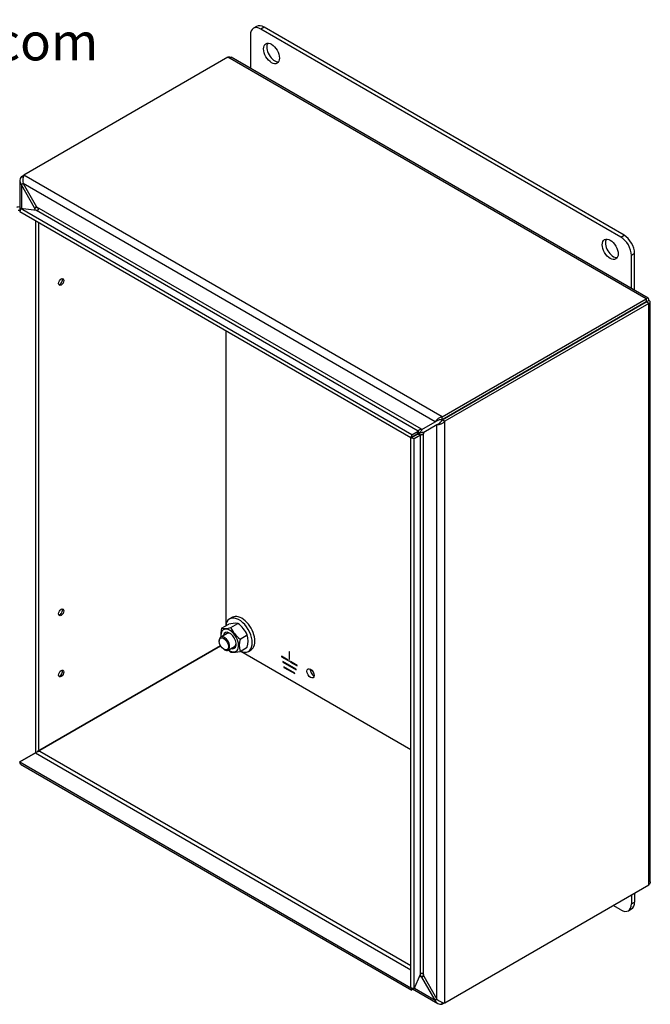
# Model space of a CAD drawing. Units: inches. Extents: x 2.3 to 53.6, y 4.1 to 41.4.
# Drawn here: x 42.9 to 53.5, y 24 to 40.5 of the extents above; entities that cross this region are included whole.
import ezdxf

# ---------------------------------------------------------------- set-up
doc = ezdxf.new("R2010")
doc.units = ezdxf.units.IN
doc.header["$LTSCALE"] = 3
doc.header["$MEASUREMENT"] = 0

msp = doc.modelspace()

# ---------------------------------------------------------------- linework, layer by layer
at = {"color": 7, "linetype": 'Continuous'}
for p, q in [((46.8806, 40.3514), (46.8276, 40.3208)), ((47.0056, 40.339), (46.9526, 40.3084)), ((52.963, 36.8383), (46.9526, 40.3084)), ((53.016, 36.8689), (47.0056, 40.339)), ((46.7758, 40.2063), (46.7758, 39.652)), ((46.3997, 39.8381), (42.9946, 37.8721)), ((53.3858, 35.8047), (46.3997, 39.8381)), ((53.4205, 35.8157), (46.457, 39.8361)), ((42.9518, 37.8471), (42.9521, 37.8476)), ((42.9798, 37.8309), (42.9518, 37.8471)), ((42.9521, 37.8476), (42.9946, 37.8721)), ((42.98, 37.8315), (42.9521, 37.8476)), ((42.9946, 37.8721), (42.9946, 37.8718)), ((49.9801, 33.8387), (42.9946, 37.8718)), ((42.9249, 37.7793), (42.9249, 37.2864)), ((42.9819, 37.7289), (42.9518, 37.7115)), ((43.1736, 37.3274), (42.9518, 37.7115)), ((42.9518, 37.7115), (42.9518, 37.3103)), ((49.8627, 33.7562), (42.9819, 37.7289)), ((42.9819, 37.7289), (43.2036, 37.3448)), ((42.9249, 37.3431), (42.8753, 37.3352)), ((42.9249, 37.3401), (42.8753, 37.3321)), ((42.9012, 37.289), (42.9324, 37.2855)), ((42.9403, 37.3116), (42.9238, 37.2569)), ((49.4715, 33.5408), (42.9403, 37.3116)), ((43.2037, 37.2824), (42.9403, 37.3116)), ((43.2036, 37.3448), (43.1736, 37.3274)), ((43.1752, 37.3179), (43.211, 37.3386)), ((43.1752, 37.3179), (43.1752, 37.2856)), ((49.6335, 33.6305), (43.211, 37.3386)), ((42.9237, 37.2569), (42.9239, 37.2569)), ((49.4549, 33.4862), (42.9238, 37.2569)), ((49.5779, 33.6023), (43.2037, 37.2824)), ((43.1871, 37.1049), (43.1871, 28.2344)), ((43.2446, 28.2877), (43.2446, 37.0717)), ((52.963, 36.8383), (53.016, 36.8689)), ((53.1928, 36.5627), (53.1398, 36.5321)), ((53.1398, 35.9778), (53.1398, 36.5321)), ((53.1928, 35.9472), (53.1928, 36.5627)), ((49.9806, 33.8387), (53.3858, 35.8047)), ((49.9806, 33.7897), (53.3858, 35.7557)), ((53.3859, 35.7555), (49.9807, 33.7896)), ((53.4283, 35.731), (50.0232, 33.7651)), ((53.3858, 35.8047), (53.3858, 35.7557)), ((53.3859, 35.7556), (53.3858, 35.7557)), ((53.3859, 35.7556), (53.4283, 35.7801)), ((53.3859, 35.7555), (53.3859, 35.7556)), ((53.4283, 35.731), (53.3859, 35.7555)), ((53.4283, 26.0312), (53.4283, 35.731)), ((53.4552, 26.0818), (53.4552, 35.7556)), ((52.6427, 35.3265), (52.6426, 35.3266)), ((52.6957, 35.3572), (52.6427, 35.3265)), ((52.6427, 35.3265), (52.6427, 35.3265)), ((52.6957, 35.3572), (52.6956, 35.3572)), ((52.6957, 35.3571), (52.6957, 35.3572)), ((46.3671, 35.2689), (46.3671, 30.3557)), ((49.9801, 33.8387), (49.9806, 33.8387)), ((49.9801, 33.7897), (49.9801, 33.8387)), ((49.9806, 33.7897), (49.9806, 33.8387)), ((49.6409, 33.6282), (49.8627, 33.7562)), ((49.8928, 33.7041), (49.671, 33.5761)), ((49.8944, 33.7746), (49.8627, 33.7562)), ((49.9245, 33.7225), (49.8928, 33.7041)), ((49.8928, 24.1259), (49.8928, 33.7041)), ((49.9806, 33.7897), (49.9801, 33.7897)), ((49.9804, 33.7891), (49.9807, 33.7896)), ((49.9804, 33.7891), (50.0229, 33.7646)), ((50.0232, 33.7651), (49.9807, 33.7896)), ((50.0232, 33.7651), (50.0229, 33.7646)), ((50.0229, 24.0654), (50.0229, 33.7646)), ((49.4549, 33.4862), (49.5613, 33.5476)), ((49.4715, 33.5408), (49.4549, 33.4862)), ((49.5614, 33.5475), (49.455, 33.486)), ((49.4715, 33.5408), (49.5779, 33.6023)), ((49.617, 33.5345), (49.5106, 33.473)), ((49.5779, 33.6023), (49.5613, 33.5476)), ((49.617, 33.5345), (49.5614, 33.5475)), ((49.5809, 33.6079), (49.5796, 33.5582)), ((49.6234, 33.5343), (49.5797, 33.558)), ((49.617, 24.5412), (49.617, 33.5345)), ((49.6693, 24.5195), (49.6693, 33.5685)), ((49.5106, 33.473), (49.455, 33.486)), ((49.455, 24.3115), (49.455, 33.486)), ((49.5106, 24.2985), (49.5106, 33.473)), ((46.476, 30.4941), (46.4301, 30.4675)), ((46.45, 30.3242), (46.5685, 30.3926)), ((46.3874, 30.2264), (46.2803, 30.1646)), ((46.2955, 30.3104), (46.414, 30.3788)), ((46.2544, 30.1073), (46.2544, 30.0946)), ((46.6045, 30.132), (46.723, 30.2004)), ((46.277, 30.0184), (43.2237, 28.2556)), ((43.2238, 28.2555), (46.2771, 30.0183)), ((46.3318, 29.9606), (46.3428, 29.9543)), ((46.4053, 29.9481), (46.5124, 30.0099)), ((46.6045, 29.926), (46.723, 29.9944)), ((46.6142, 29.9277), (49.455, 28.2876)), ((46.7426, 29.9263), (46.7885, 29.9528)), ((47.4313, 29.9197), (47.4242, 29.9238)), ((47.4242, 29.9238), (47.4242, 29.7935)), ((47.4313, 29.7894), (47.4313, 29.9197)), ((47.4066, 29.7805), (47.2952, 29.8448)), ((47.2952, 29.8448), (47.2952, 29.8366)), ((47.3023, 29.8407), (47.2952, 29.8366)), ((47.2952, 29.8366), (47.4066, 29.7723)), ((47.5392, 29.6272), (47.3164, 29.7558)), ((47.3164, 29.7558), (47.3164, 29.7476)), ((47.3235, 29.7517), (47.3164, 29.7476)), ((47.3164, 29.7476), (47.5392, 29.619)), ((47.4066, 29.7723), (47.4066, 29.7805)), ((47.4313, 29.7975), (47.4242, 29.7935)), ((47.4242, 29.7935), (47.4313, 29.7894)), ((47.5604, 29.6917), (47.449, 29.756)), ((47.449, 29.756), (47.449, 29.7478)), ((47.4561, 29.7519), (47.449, 29.7478)), ((47.449, 29.7478), (47.5604, 29.6835)), ((47.5179, 29.5627), (47.3376, 29.6668)), ((47.3376, 29.6668), (47.3376, 29.6586)), ((47.3447, 29.6627), (47.3376, 29.6586)), ((47.3376, 29.6586), (47.5179, 29.5545)), ((47.5392, 29.619), (47.5392, 29.6272)), ((47.5604, 29.6835), (47.5604, 29.6917)), ((47.5179, 29.5545), (47.5179, 29.5627)), ((49.455, 24.682), (43.262, 28.2575)), ((43.1871, 28.2344), (42.9237, 28.0824)), ((42.9238, 28.0822), (43.1871, 28.2343)), ((43.1871, 28.2343), (49.455, 24.6156)), ((42.9403, 28.0467), (42.9238, 28.0822)), ((42.9238, 28.0822), (49.4549, 24.3115)), ((42.9403, 28.0467), (49.4715, 24.276)), ((50.0232, 24.0653), (53.4283, 26.0312)), ((53.1398, 25.8647), (53.1398, 25.7135)), ((53.1928, 25.8953), (53.1928, 25.7441)), ((52.963, 25.6115), (52.8321, 25.687)), ((53.088, 25.5991), (53.141, 25.6297)), ((53.1398, 25.7135), (53.1928, 25.7441)), ((49.5106, 24.2985), (49.617, 24.5412)), ((49.6055, 24.515), (49.6335, 24.4988)), ((49.6335, 24.4988), (49.6693, 24.5195)), ((49.671, 24.51), (49.6409, 24.4926)), ((49.8627, 24.1085), (49.6409, 24.4926)), ((49.671, 24.51), (49.8928, 24.1259)), ((49.455, 24.3117), (49.4549, 24.3115)), ((49.4715, 24.276), (49.4549, 24.3115)), ((49.5106, 24.2985), (49.455, 24.3115)), ((49.4841, 24.3047), (49.4715, 24.276)), ((49.481, 24.2977), (49.9079, 24.0513)), ((49.5152, 24.3091), (49.8627, 24.1085)), ((49.8928, 24.1259), (49.8627, 24.1085)), ((49.9801, 24.0731), (49.9801, 24.0407)), ((49.9806, 24.0407), (49.9801, 24.0407)), ((49.9806, 24.0407), (49.9806, 24.0729)), ((50.0232, 24.0653), (49.9806, 24.0407)), ((50.0229, 24.0654), (50.0232, 24.0653))]:
    msp.add_line(p, q, dxfattribs=at)
for centre, radius, start, end in [((43.0244, 37.7793), 0.0993, 136.95939, 223.04061), ((43.1594, 37.7851), 0.1862, 152.25375, 197.57508), ((43.2108, 37.3014), 0.0203, 249.42384, 287.72142), ((50.0201, 33.6569), 0.1862, 102.42492, 147.74625), ((49.8854, 33.8902), 0.1862, 272.25375, 317.57508), ((49.9346, 33.706), 0.0795, 102.68439, 120.31187), ((49.9682, 33.5716), 0.2185, 86.87598, 104.06259), ((49.8852, 33.7915), 0.0795, 299.68813, 317.31562), ((49.7856, 33.8878), 0.2185, 315.9374, 333.12402), ((46.5272, 29.9828), 0.4119, 84.25102, 105.9568), ((46.2761, 29.9994), 0.49, 24.22008, 53.36787), ((46.6747, 30.2074), 0.3929, 164.80197, 186.05638), ((46.3368, 30.7203), 0.4119, 264.25102, 285.9568), ((46.8969, 30.5252), 0.49, 204.22008, 233.36787), ((46.9837, 30.029), 0.3929, 164.80197, 195.19803), ((46.3437, 30.0974), 0.3931, 344.80823, 15.19177), ((46.7474, 30.3095), 0.4963, 226.71236, 233.1805), ((46.4863, 30.3783), 0.4675, 265.55494, 284.65288), ((42.6986, 29.1135), 1.0057, 299.06074, 300.9392), ((42.5521, 29.3673), 1.2988, 299.27291, 300.72731), ((49.6369, 24.538), 0.0201, 132.13592, 170.71927), ((49.9577, 24.1375), 0.0993, 196.95939, 283.04061), ((50.0302, 24.2515), 0.1862, 222.42492, 267.74625)]:
    msp.add_arc(centre, radius, start, end, dxfattribs=at)
for centre, major_axis, start_param, end_param in [((46.9526, 40.1043), (0.125, -0.2165), 2.3561945, 3.9269908), ((47.0056, 40.1349), (0.125, -0.2165), 2.3561945, 3.1415927), ((47.1824, 39.9308), (-0.0938, 0.1624), 0.2867566, 2.8548361), ((43.2173, 37.3091), (-0.0312, 0.0541), 0.922453, 1.0941012), ((43.1976, 37.2977), (-0.0312, 0.0541), -1.0941012, -0.922453), ((52.8393, 36.6648), (0.0938, -0.1624), 3.4283492, 5.9964288), ((52.963, 36.6342), (0.125, -0.2165), 0.7853982, 2.3561945), ((53.016, 36.6648), (-0.125, 0.2165), 3.9269908, 5.4977871), ((43.596, 36.1006), (-0.0311, -0.0539), 0.3477404, 2.7938522), ((49.647, 33.5742), (-0.0312, 0.0541), -0.6483434, -0.4766951), ((49.6272, 33.6084), (0.0313, -0.0541), 0.4766951, 0.6483434), ((43.596, 30.5892), (-0.0311, -0.0539), 0.3477404, 2.7938522), ((46.5863, 30.1969), (0.1562, -0.2706), 0, 3.8179528), ((46.6323, 30.2234), (0.1563, -0.2706), 0, 3.1415927), ((46.4322, 30.1079), (0.1043, -0.1807), 0, 4.0698537), ((46.4322, 30.1079), (0.075, -0.1299), 0, 3.7272782), ((46.4499, 30.1181), (-0.0625, 0.1083), 5.5933682, 6.2831853), ((46.3428, 30.0563), (0.0625, -0.1083), 0, 3.9269908), ((46.3428, 30.0563), (0.0625, -0.1083), 5.4977871, 6.2831853), ((46.4322, 30.1079), (0.1043, -0.1807), 5.3549242, 6.2831853), ((46.4322, 30.1079), (0.075, -0.1299), 5.6974998, 6.2831853), ((46.4499, 30.1181), (-0.0625, 0.1083), 3.1415927, 3.8314098), ((46.5863, 30.1969), (0.1562, -0.2706), 5.6068251, 6.2831853), ((43.596, 29.5686), (-0.0311, -0.0539), 0.3477404, 2.7938522), ((47.8344, 29.5907), (0.0423, -0.0732), 3.8200716, 5.6047064), ((52.963, 25.8156), (-0.125, 0.2165), 2.3561945, 3.9269908), ((53.016, 25.8462), (-0.125, 0.2165), 3.1415927, 3.9269908), ((49.647, 24.5397), (0.0312, -0.0541), -1.0941012, -0.922453), ((49.6272, 24.5283), (0.0313, -0.0541), 0.922453, 1.0941012)]:
    msp.add_ellipse(centre, major_axis=major_axis, ratio=0.5773503, start_param=start_param, end_param=end_param, dxfattribs=at)
for centre, major_axis in [((47.1294, 39.9002), (-0.0938, 0.1624)), ((52.7862, 36.6342), (0.0938, -0.1624)), ((43.6172, 36.0883), (0.0311, 0.0539)), ((43.6172, 30.577), (0.0311, 0.0539)), ((46.3318, 30.0499), (-0.0547, 0.0947)), ((47.4278, 29.7642), (0.0034, -0.00589)), ((43.6172, 29.5564), (0.0311, 0.0539)), ((47.7813, 29.56), (0.0423, -0.0732))]:
    msp.add_ellipse(centre, major_axis=major_axis, ratio=0.5773503, dxfattribs=at)
for points, knots in [([(46.3997, 39.8381), (46.4101, 39.8419), (46.4205, 39.8438), (46.44, 39.8432), (46.4491, 39.8407), (46.457, 39.8361)], [0, 0, 0, 0, 0.25, 0.25, 0.5, 0.5, 0.5, 0.5]), ([(43.1831, 37.2847), (43.1829, 37.2857), (43.182, 37.29), (43.1799, 37.2978), (43.1772, 37.3079), (43.1759, 37.3145), (43.1752, 37.3179)], [0.52831496, 0.52831496, 0.52831496, 0.52831496, 0.56960197, 0.70466983, 0.84872599, 1, 1, 1, 1]), ([(43.211, 37.3386), (43.2123, 37.3374), (43.2149, 37.3352), (43.2186, 37.3316), (43.222, 37.3277), (43.2251, 37.3236), (43.2277, 37.3194), (43.2297, 37.3151), (43.2313, 37.3107), (43.2324, 37.3049), (43.2323, 37.2979), (43.2298, 37.2911), (43.226, 37.2865), (43.2219, 37.2835), (43.2186, 37.2826), (43.217, 37.2821)], [0, 0, 0, 0, 0.0764962, 0.1514673, 0.2246321, 0.2957387, 0.3645842, 0.4310655, 0.4951473, 0.5568593, 0.6734553, 0.7834558, 0.8551533, 0.9269007, 1, 1, 1, 1]), ([(53.4283, 35.7801), (53.4302, 35.7889), (53.4304, 35.7966), (53.4276, 35.8089), (53.4247, 35.8133), (53.4164, 35.8181), (53.411, 35.8184), (53.3991, 35.8147), (53.3924, 35.8107), (53.3858, 35.8047)], [0, 0, 0, 0, 0.25, 0.25, 0.5, 0.5, 0.75, 0.75, 1, 1, 1, 1]), ([(53.3859, 35.7556), (53.3896, 35.7603), (53.3909, 35.7635), (53.3901, 35.764), (53.388, 35.7613), (53.3858, 35.7557)], [0, 0, 0, 0, 0.5, 0.5, 1, 1, 1, 1]), ([(53.3859, 35.7555), (53.3918, 35.7546), (53.3952, 35.7551), (53.3952, 35.7561), (53.3918, 35.7565), (53.3859, 35.7556)], [0, 0, 0, 0, 0.5, 0.5, 1, 1, 1, 1]), ([(53.4283, 35.731), (53.4368, 35.7338), (53.4436, 35.7375), (53.4528, 35.746), (53.4552, 35.7508), (53.4552, 35.7604), (53.4528, 35.7651), (53.4436, 35.7736), (53.4368, 35.7774), (53.4283, 35.7801)], [0, 0, 0, 0, 0.25, 0.25, 0.5, 0.5, 0.75, 0.75, 1, 1, 1, 1]), ([(49.5613, 33.5476), (49.5623, 33.5481), (49.5634, 33.5487), (49.5657, 33.5501), (49.567, 33.5509), (49.5716, 33.5535), (49.5753, 33.5557), (49.5796, 33.5582)], [0, 0, 0, 0, 0.25, 0.25, 0.5, 0.5, 1, 1, 1, 1]), ([(49.5797, 33.558), (49.5754, 33.5555), (49.5717, 33.5534), (49.5656, 33.5499), (49.5632, 33.5486), (49.5614, 33.5475)], [0, 0, 0, 0, 0.5, 0.5, 1, 1, 1, 1]), ([(49.5779, 33.6023), (49.5779, 33.6024), (49.5778, 33.6025), (49.5778, 33.6028), (49.5778, 33.603), (49.5778, 33.6033), (49.5778, 33.6036), (49.5778, 33.6039), (49.5778, 33.6041), (49.5779, 33.6044), (49.5779, 33.6046), (49.5781, 33.6049), (49.5782, 33.6052), (49.5784, 33.6055), (49.5785, 33.6057), (49.5787, 33.606), (49.5789, 33.6062), (49.5792, 33.6065), (49.5795, 33.6068), (49.5798, 33.6071), (49.5801, 33.6073), (49.5805, 33.6076), (49.5807, 33.6078), (49.5809, 33.6079)], [0, 0, 0, 0, 0.0674752, 0.1011439, 0.1682089, 0.2015563, 0.2677668, 0.3005945, 0.3656187, 0.3978035, 0.4615056, 0.4930302, 0.5554276, 0.5863122, 0.6474638, 0.677748, 0.7377434, 0.7674687, 0.8263939, 0.8556224, 0.9136641, 0.942523, 1, 1, 1, 1]), ([(49.5796, 33.5582), (49.5842, 33.5614), (49.5891, 33.5654), (49.5994, 33.5745), (49.6047, 33.5796), (49.615, 33.5904), (49.6201, 33.5962), (49.6297, 33.6076), (49.6342, 33.6133), (49.6425, 33.6239), (49.6463, 33.6289), (49.6498, 33.6333), (49.6498, 33.6333), (49.6499, 33.6334)], [0, 0, 0, 0, 0.125, 0.125, 0.25, 0.25, 0.375, 0.375, 0.5, 0.5, 0.625, 0.625, 0.62622096, 0.62622096, 0.62622096, 0.62622096]), ([(49.68, 33.5813), (49.6799, 33.5813), (49.6799, 33.5813), (49.6743, 33.5804), (49.6681, 33.5796), (49.6547, 33.5778), (49.6475, 33.5767), (49.6328, 33.5741), (49.6253, 33.5726), (49.6108, 33.569), (49.6037, 33.567), (49.5907, 33.5627), (49.5848, 33.5603), (49.5797, 33.558)], [0.37378049, 0.37378049, 0.37378049, 0.37378049, 0.375, 0.375, 0.5, 0.5, 0.625, 0.625, 0.75, 0.75, 0.875, 0.875, 1, 1, 1, 1]), ([(49.5809, 33.6079), (49.5813, 33.6084), (49.5822, 33.6094), (49.5838, 33.6111), (49.5855, 33.6129), (49.5875, 33.6148), (49.5896, 33.6167), (49.5918, 33.6186), (49.5941, 33.6205), (49.5965, 33.6224), (49.599, 33.6242), (49.6014, 33.6259), (49.6055, 33.6284), (49.6112, 33.6311), (49.6184, 33.6327), (49.6258, 33.6327), (49.6309, 33.6313), (49.6335, 33.6305)], [0, 0, 0, 0, 0.0401554, 0.079742, 0.1189616, 0.158023, 0.1971412, 0.2365351, 0.2764114, 0.3169574, 0.3583361, 0.4006885, 0.4441361, 0.569602, 0.7046698, 0.848726, 1, 1, 1, 1]), ([(49.6234, 33.5343), (49.6232, 33.5342), (49.6229, 33.5341), (49.6225, 33.5339), (49.6221, 33.5337), (49.6217, 33.5336), (49.6214, 33.5335), (49.621, 33.5334), (49.6207, 33.5334), (49.6203, 33.5333), (49.62, 33.5333), (49.6197, 33.5333), (49.6194, 33.5333), (49.6191, 33.5334), (49.6189, 33.5334), (49.6186, 33.5335), (49.6183, 33.5336), (49.6181, 33.5337), (49.6179, 33.5338), (49.6176, 33.534), (49.6174, 33.5341), (49.6172, 33.5343), (49.6171, 33.5344), (49.617, 33.5345)], [0, 0, 0, 0, 0.0574779, 0.0863462, 0.1444109, 0.1736468, 0.2325698, 0.2622846, 0.3222462, 0.3525192, 0.4136727, 0.4445668, 0.5069831, 0.5385061, 0.6021514, 0.634272, 0.6991019, 0.7318127, 0.797809, 0.8310908, 0.8981956, 0.9320101, 1, 1, 1, 1]), ([(49.6693, 33.5685), (49.669, 33.5672), (49.6684, 33.5645), (49.667, 33.5609), (49.6654, 33.5575), (49.6634, 33.5543), (49.661, 33.5515), (49.6583, 33.5489), (49.6553, 33.5466), (49.6509, 33.5438), (49.6447, 33.5408), (49.6376, 33.5381), (49.6317, 33.5363), (49.6271, 33.535), (49.6246, 33.5345), (49.6234, 33.5343)], [0, 0, 0, 0, 0.0764962, 0.1514673, 0.2246321, 0.2957387, 0.3645842, 0.4310655, 0.4951473, 0.5568593, 0.6734553, 0.7834558, 0.8551533, 0.9269007, 1, 1, 1, 1]), ([(43.2446, 28.2879), (43.2446, 28.287), (43.2445, 28.286), (43.2439, 28.2818), (43.2424, 28.2782), (43.2376, 28.2706), (43.2343, 28.2666), (43.226, 28.2586), (43.2211, 28.2547), (43.2156, 28.2509)], [0.58755794, 0.58755794, 0.58755794, 0.58755794, 0.625, 0.625, 0.75, 0.75, 0.875, 0.875, 1, 1, 1, 1]), ([(43.2157, 28.2508), (43.2217, 28.2536), (43.2276, 28.2559), (43.2386, 28.2591), (43.2437, 28.26), (43.2527, 28.2604), (43.2566, 28.2598), (43.2606, 28.2583), (43.2614, 28.2579), (43.2622, 28.2574)], [0, 0, 0, 0, 0.125, 0.125, 0.25, 0.25, 0.375, 0.375, 0.41244404, 0.41244404, 0.41244404, 0.41244404]), ([(53.4552, 26.0818), (53.4552, 26.0727), (53.4528, 26.0636), (53.4436, 26.0464), (53.4368, 26.0383), (53.4283, 26.0312)], [0.5, 0.5, 0.5, 0.5, 0.75, 0.75, 1, 1, 1, 1]), ([(49.6335, 24.4988), (49.6322, 24.4999), (49.6296, 24.5021), (49.6257, 24.5057), (49.622, 24.5094), (49.6183, 24.5131), (49.6146, 24.5167), (49.6115, 24.5198), (49.6095, 24.5216), (49.6087, 24.5223)], [0, 0, 0, 0, 0.07649619, 0.15146727, 0.22463206, 0.29573867, 0.36458425, 0.43106547, 0.47249361, 0.47249361, 0.47249361, 0.47249361]), ([(49.6234, 24.5529), (49.624, 24.5536), (49.6254, 24.5549), (49.6276, 24.5565), (49.6301, 24.5577), (49.6327, 24.5586), (49.6354, 24.5591), (49.6381, 24.5592), (49.641, 24.5589), (49.6438, 24.5582), (49.6465, 24.5571), (49.6493, 24.5557), (49.6535, 24.5528), (49.6587, 24.5475), (49.6637, 24.539), (49.6673, 24.5294), (49.6686, 24.5229), (49.6693, 24.5195)], [0, 0, 0, 0, 0.0401554, 0.079742, 0.1189616, 0.158023, 0.1971412, 0.2365351, 0.2764114, 0.3169574, 0.3583361, 0.4006885, 0.4441361, 0.569602, 0.7046698, 0.848726, 1, 1, 1, 1])]:
    msp.add_open_spline(points, degree=3, knots=knots, dxfattribs=at)

# ---------------------------------------------------------------- texts
at = {"insert": (39.6929, 40.0978), "char_height": 0.625, "width": 13.441867, "attachment_point": 5}
msp.add_mtext('{\\fArial|b0||i0||c0|p34;\\C7;\\W1.;www.belproducts.com}', dxfattribs=at)

doc.saveas('drawing.dxf')
